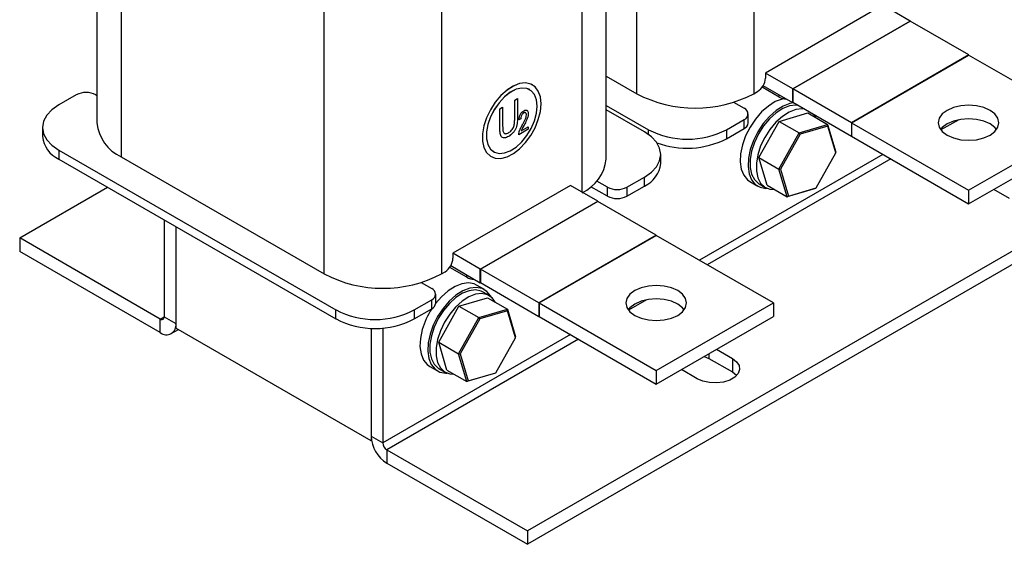
# Model space of a CAD drawing. Units: millimetres. Extents: x 2673 to 3093, y 1129 to 1426.
# Drawn here: x 2978 to 3049, y 1263 to 1301 of the extents above; entities that cross this region are included whole.
import ezdxf

# ---------------------------------------------------------------- set-up
doc = ezdxf.new("R2010")
doc.units = ezdxf.units.MM
doc.layers.add('main', color=5, linetype='Continuous', lineweight=40)

msp = doc.modelspace()

# ---------------------------------------------------------------- linework, layer by layer
at = {"layer": 'main', "lineweight": -2}
for p, q in [((2983.32, 1326.873), (2983.32, 1293.197)), ((2985.077, 1325.859), (2985.077, 1290.747)), ((3008.27, 1319.491), (3008.27, 1282.257)), ((2999.785, 1282.257), (2999.785, 1317.368)), ((3030.898, 1314.576), (3030.898, 1295.319)), ((3018.453, 1288.184), (3018.453, 1313.596)), ((3020.21, 1290.584), (3020.21, 1312.582)), ((3022.412, 1295.319), (3022.412, 1311.31)), ((3040.246, 1301.728), (3031.732, 1296.813)), ((3042.226, 1300.585), (3040.246, 1301.728)), ((3033.712, 1295.67), (3042.226, 1300.585)), ((3042.218, 1300.573), (3033.719, 1295.666)), ((3046.461, 1298.124), (3042.218, 1300.573)), ((3042.226, 1300.585), (3042.226, 1300.569)), ((3046.461, 1298.124), (3037.962, 1293.217)), ((3037.969, 1293.213), (3046.454, 1298.111)), ((3054.939, 1293.213), (3046.454, 1298.111)), ((3046.461, 1298.107), (3046.461, 1298.124)), ((3020.21, 1296.591), (3022.412, 1295.319)), ((3033.712, 1295.67), (3031.732, 1296.813)), ((3031.732, 1296.813), (3031.732, 1296.454)), ((3071.061, 1296.297), (3014.493, 1263.64)), ((3014.863, 1295.958), (3014.861, 1295.959)), ((3033.712, 1294.658), (3031.566, 1295.897)), ((2981.824, 1295.238), (2980.552, 1294.503)), ((2983.239, 1295.238), (2983.32, 1295.191)), ((3071.061, 1295.317), (3014.493, 1262.66)), ((3014.664, 1295.611), (3014.663, 1295.612)), ((3030.898, 1295.319), (3031.166, 1295.474)), ((3032.736, 1295.074), (3031.498, 1295.789)), ((3032.736, 1295.074), (3032.736, 1295.221)), ((3033.712, 1294.658), (3033.712, 1295.67)), ((3037.962, 1293.217), (3033.719, 1295.666)), ((3033.719, 1295.666), (3033.719, 1294.67)), ((3013.576, 1294.851), (3013.787, 1294.973)), ((3013.576, 1293.497), (3013.576, 1294.851)), ((3013.786, 1294.972), (3013.786, 1293.622)), ((3013.787, 1294.973), (3013.787, 1293.621)), ((3020.21, 1294.468), (3023.261, 1292.707)), ((3029.429, 1294.697), (3030.191, 1294.258)), ((3033.726, 1294.666), (3033.712, 1294.658)), ((3037.962, 1292.221), (3033.719, 1294.67)), ((3012.493, 1294.225), (3012.704, 1294.347)), ((3012.493, 1292.874), (3012.493, 1294.225)), ((3012.703, 1294.347), (3012.703, 1292.995)), ((3012.704, 1294.347), (3012.704, 1292.994)), ((3014.224, 1293.924), (3014.225, 1293.923)), ((3014.56, 1293.851), (3014.561, 1293.851)), ((3022.978, 1292.543), (3020.21, 1294.141)), ((3030.483, 1293.196), (3030.483, 1293.85)), ((3032.735, 1293.31), (3034.797, 1293.92)), ((3034.797, 1293.92), (3036.24, 1293.087)), ((3012.703, 1292.995), (3012.704, 1292.994)), ((3013.786, 1293.622), (3013.787, 1293.621)), ((3014.017, 1293.49), (3013.881, 1293.431)), ((3014.018, 1293.489), (3013.882, 1293.431)), ((3014.017, 1293.49), (3014.018, 1293.489)), ((3014.252, 1293.037), (3014.254, 1293.036)), ((3028.918, 1292.707), (3030.191, 1293.441)), ((3030.191, 1292.788), (3030.191, 1293.441)), ((3031.268, 1290.691), (3032.735, 1293.31)), ((3032.735, 1293.31), (3034.177, 1292.478)), ((3034.177, 1292.478), (3036.24, 1293.087)), ((3036.251, 1292.974), (3034.252, 1292.383)), ((3036.251, 1292.974), (3036.24, 1293.087)), ((3036.24, 1293.087), (3036.835, 1291.078)), ((3036.828, 1291.027), (3036.251, 1292.974)), ((3037.962, 1293.217), (3037.962, 1292.221)), ((3037.969, 1293.213), (3037.969, 1292.233)), ((3037.969, 1293.213), (3046.454, 1288.315)), ((3045.738, 1293.434), (3044.449, 1292.69)), ((3046.454, 1288.315), (3054.939, 1293.213)), ((2979.38, 1292.87), (2979.38, 1292.217)), ((3014.56, 1292.745), (3013.864, 1292.343)), ((3014.561, 1292.744), (3013.865, 1292.342)), ((3014.051, 1292.627), (3014.052, 1292.627)), ((3014.052, 1292.627), (3014.561, 1292.921)), ((3014.56, 1292.92), (3014.56, 1292.745)), ((3014.56, 1292.745), (3014.561, 1292.744)), ((3014.561, 1292.921), (3014.561, 1292.744)), ((3023.261, 1292.362), (3023.261, 1292.707)), ((3028.918, 1292.053), (3030.191, 1292.788)), ((3028.918, 1292.707), (3028.918, 1292.053)), ((3032.71, 1289.859), (3034.177, 1292.478)), ((3034.252, 1292.383), (3032.83, 1289.845)), ((3034.252, 1292.383), (3034.177, 1292.478)), ((3013.142, 1292.222), (3013.143, 1292.221)), ((3037.962, 1292.221), (3037.976, 1292.229)), ((3037.969, 1292.233), (3046.454, 1287.335)), ((3046.454, 1287.335), (3054.939, 1292.233)), ((2980.552, 1291.237), (3000.633, 1279.644)), ((2980.552, 1291.237), (2980.552, 1290.584)), ((3012.063, 1291.109), (3012.064, 1291.108)), ((3024.15, 1290.257), (3024.15, 1290.911)), ((3040.248, 1290.918), (3026.954, 1283.243)), ((3035.406, 1288.488), (3036.828, 1291.027)), ((3036.828, 1291.027), (3036.835, 1291.078)), ((2980.552, 1290.584), (3000.633, 1278.991)), ((2985.077, 1290.747), (2999.785, 1282.257)), ((3011.862, 1290.763), (3011.863, 1290.762)), ((3040.813, 1290.591), (3027.52, 1282.917)), ((3031.268, 1290.691), (3032.71, 1289.859)), ((3031.863, 1288.682), (3031.268, 1290.691)), ((3032.71, 1289.859), (3032.83, 1289.845)), ((3033.306, 1287.849), (3032.71, 1289.859)), ((3032.83, 1289.845), (3033.407, 1287.897)), ((3020.291, 1288.543), (3019.53, 1288.982)), ((3021.705, 1288.543), (3022.978, 1289.278)), ((3022.978, 1288.625), (3022.978, 1289.278)), ((3030.612, 1288.944), (3031.178, 1288.618)), ((3031.278, 1288.791), (3031.73, 1288.53)), ((3031.863, 1288.682), (3033.306, 1287.849)), ((2977.723, 1284.867), (2984.089, 1288.542)), ((3017.618, 1288.666), (3009.105, 1283.751)), ((3019.598, 1287.523), (3017.618, 1288.666)), ((3020.291, 1287.89), (3019.1, 1288.577)), ((3020.291, 1287.89), (3020.291, 1288.543)), ((3021.705, 1287.89), (3022.978, 1288.625)), ((3021.705, 1288.543), (3021.705, 1287.89)), ((3035.368, 1288.459), (3033.306, 1287.849)), ((3033.407, 1287.897), (3035.406, 1288.488)), ((3035.368, 1288.459), (3035.406, 1288.488)), ((3046.454, 1288.315), (3046.454, 1287.335)), ((3049.424, 1287.724), (3048.276, 1288.387)), ((3011.085, 1282.608), (3019.598, 1287.523)), ((3019.591, 1287.51), (3011.092, 1282.604)), ((3023.834, 1285.061), (3019.591, 1287.51)), ((3019.598, 1287.523), (3019.598, 1287.506)), ((3033.306, 1287.849), (3033.407, 1287.897)), ((2988.188, 1286.175), (2988.188, 1279.152)), ((2989.037, 1285.685), (2989.037, 1278.662)), ((2989.037, 1285.685), (2989.037, 1278.336)), ((2987.906, 1278.989), (2977.723, 1284.867)), ((2977.723, 1284.867), (2977.723, 1283.887)), ((3023.834, 1285.061), (3015.334, 1280.155)), ((3015.341, 1280.15), (3023.827, 1285.049)), ((3032.312, 1280.15), (3023.827, 1285.049)), ((3023.834, 1285.045), (3023.834, 1285.061)), ((2987.906, 1278.009), (2977.723, 1283.887)), ((3011.085, 1282.608), (3009.105, 1283.751)), ((3009.105, 1283.751), (3009.105, 1283.392)), ((3008.27, 1282.257), (3008.539, 1282.412)), ((3010.109, 1282.012), (3008.87, 1282.727)), ((3011.085, 1281.595), (3008.939, 1282.834)), ((3011.085, 1281.595), (3011.085, 1282.608)), ((3015.334, 1280.155), (3011.092, 1282.604)), ((3011.092, 1282.604), (3011.092, 1281.608)), ((3006.802, 1281.635), (3007.563, 1281.195)), ((3010.109, 1282.012), (3010.109, 1282.159)), ((3011.099, 1281.604), (3011.085, 1281.595)), ((3015.334, 1279.158), (3011.092, 1281.608)), ((3011.384, 1281.118), (3010.819, 1281.444)), ((3011.737, 1280.683), (3011.284, 1280.945)), ((3006.29, 1279.644), (3007.563, 1280.379)), ((3007.563, 1279.726), (3007.563, 1280.379)), ((3007.856, 1280.134), (3007.856, 1280.787)), ((3009.542, 1279.921), (3011.604, 1280.531)), ((3011.604, 1280.531), (3013.046, 1279.698)), ((3015.334, 1280.155), (3015.334, 1279.158)), ((3015.341, 1280.15), (3023.827, 1275.252)), ((3015.341, 1280.15), (3015.341, 1279.171)), ((3023.111, 1280.372), (3021.822, 1279.627)), ((3023.827, 1275.252), (3032.312, 1280.15)), ((3032.312, 1280.15), (3032.312, 1279.171)), ((3000.633, 1278.991), (3000.633, 1279.644)), ((3006.29, 1278.991), (3007.563, 1279.726)), ((3006.29, 1279.644), (3006.29, 1278.991)), ((3008.075, 1277.302), (3009.542, 1279.921)), ((3009.542, 1279.921), (3010.984, 1279.088)), ((3010.984, 1279.088), (3013.046, 1279.698)), ((3013.058, 1279.585), (3011.059, 1278.994)), ((3013.058, 1279.585), (3013.046, 1279.698)), ((3013.046, 1279.698), (3013.642, 1277.689)), ((3013.635, 1277.637), (3013.058, 1279.585)), ((2987.906, 1278.989), (2988.188, 1279.152)), ((2987.906, 1278.009), (2987.906, 1278.989)), ((2988.188, 1279.152), (2989.037, 1278.662)), ((3009.517, 1276.47), (3010.984, 1279.088)), ((3011.059, 1278.994), (3009.637, 1276.456)), ((3011.059, 1278.994), (3010.984, 1279.088)), ((3015.334, 1279.158), (3015.348, 1279.167)), ((3015.341, 1279.171), (3023.827, 1274.272)), ((3023.827, 1274.272), (3032.312, 1279.171)), ((2988.706, 1277.93), (2989.223, 1278.228)), ((3003.179, 1270.171), (2989.037, 1278.336)), ((3003.179, 1278.32), (3003.179, 1270.498)), ((3003.179, 1278.32), (3003.179, 1270.171)), ((3004.028, 1278.338), (3004.028, 1270.008)), ((3017.62, 1277.855), (3004.028, 1270.008)), ((3018.186, 1277.528), (3004.31, 1269.518)), ((3008.075, 1277.302), (3009.517, 1276.47)), ((3008.67, 1275.293), (3008.075, 1277.302)), ((3012.213, 1275.099), (3013.635, 1277.637)), ((3013.635, 1277.637), (3013.642, 1277.689)), ((3028.194, 1276.794), (3029.342, 1276.131)), ((3009.517, 1276.47), (3009.637, 1276.456)), ((3010.113, 1274.46), (3009.517, 1276.47)), ((3009.637, 1276.456), (3010.214, 1274.508)), ((3027.31, 1276.283), (3027.645, 1276.131)), ((3027.645, 1276.476), (3027.645, 1276.131)), ((3027.645, 1276.131), (3029.342, 1275.151)), ((3029.342, 1276.131), (3029.342, 1275.151)), ((3007.419, 1275.555), (3007.985, 1275.229)), ((3008.085, 1275.402), (3008.537, 1275.141)), ((3008.67, 1275.293), (3010.113, 1274.46)), ((3023.827, 1275.252), (3023.827, 1274.272)), ((3026.796, 1274.662), (3025.649, 1275.324)), ((3012.175, 1275.07), (3010.113, 1274.46)), ((3010.113, 1274.46), (3010.214, 1274.508)), ((3010.214, 1274.508), (3012.213, 1275.099)), ((3012.175, 1275.07), (3012.213, 1275.099)), ((3003.179, 1270.498), (3004.028, 1270.008)), ((3003.179, 1270.171), (3003.208, 1270.188)), ((3004.31, 1269.518), (3014.493, 1263.64)), ((3004.31, 1269.518), (3004.31, 1268.539)), ((3004.31, 1268.539), (3014.493, 1262.66)), ((3014.493, 1263.64), (3014.493, 1262.66))]:
    msp.add_line(p, q, dxfattribs=at)
at = {"layer": 'main', "lineweight": -2, "flags": 128}
for points in [[(3014.861, 1295.959), (3014.735, 1296.021), (3014.355, 1296.099), (3013.929, 1296.049), (3013.476, 1295.873), (3013.018, 1295.58), (3012.576, 1295.184), (3012.171, 1294.701), (3011.821, 1294.157), (3011.544, 1293.575), (3011.351, 1292.983), (3011.253, 1292.409), (3011.253, 1291.879), (3011.351, 1291.418), (3011.544, 1291.049), (3011.821, 1290.787), (3011.862, 1290.763)], [(3015.484, 1294.585), (3015.435, 1295.083), (3015.288, 1295.5), (3015.052, 1295.818), (3014.736, 1296.02), (3014.356, 1296.098), (3013.93, 1296.048), (3013.478, 1295.873), (3013.02, 1295.58), (3012.578, 1295.183), (3012.172, 1294.701), (3011.823, 1294.156), (3011.545, 1293.574), (3011.353, 1292.982), (3011.254, 1292.408), (3011.254, 1291.878), (3011.353, 1291.418), (3011.545, 1291.048), (3011.823, 1290.787), (3012.172, 1290.646), (3012.578, 1290.631), (3013.02, 1290.745), (3013.478, 1290.981), (3013.93, 1291.328), (3014.356, 1291.77), (3014.736, 1292.286), (3015.052, 1292.853), (3015.288, 1293.443), (3015.435, 1294.03), (3015.484, 1294.585)], [(3014.663, 1295.612), (3014.461, 1295.697), (3014.091, 1295.73), (3013.682, 1295.635), (3013.256, 1295.418), (3012.836, 1295.09), (3012.444, 1294.668), (3012.101, 1294.176), (3011.827, 1293.64), (3011.635, 1293.089), (3011.537, 1292.553), (3011.537, 1292.06), (3011.635, 1291.637), (3011.827, 1291.307), (3012.063, 1291.109)], [(3015.203, 1294.421), (3015.153, 1294.882), (3015.007, 1295.261), (3014.773, 1295.537), (3014.462, 1295.696), (3014.092, 1295.729), (3013.683, 1295.635), (3013.257, 1295.417), (3012.837, 1295.089), (3012.445, 1294.667), (3012.103, 1294.175), (3011.828, 1293.639), (3011.637, 1293.088), (3011.538, 1292.552), (3011.538, 1292.059), (3011.637, 1291.636), (3011.828, 1291.306), (3012.103, 1291.087), (3012.445, 1290.99), (3012.837, 1291.021), (3013.257, 1291.178), (3013.683, 1291.453), (3014.092, 1291.83), (3014.462, 1292.29), (3014.773, 1292.808), (3015.007, 1293.355), (3015.153, 1293.903), (3015.203, 1294.421)], [(2980.552, 1294.503), (2980.054, 1294.153), (2979.685, 1293.754), (2979.457, 1293.32), (2979.38, 1292.87), (2979.457, 1292.419), (2979.685, 1291.986), (2980.054, 1291.587), (2980.552, 1291.237)], [(3033.038, 1294.955), (3032.948, 1294.933), (3032.452, 1294.741), (3031.95, 1294.425), (3031.464, 1293.997), (3031.015, 1293.477), (3030.622, 1292.888), (3030.303, 1292.255), (3030.073, 1291.607)], [(3034.061, 1294.473), (3033.937, 1294.483), (3033.483, 1294.429), (3033, 1294.242), (3032.511, 1293.93), (3032.04, 1293.506), (3031.608, 1292.992), (3031.235, 1292.411), (3030.939, 1291.79), (3030.733, 1291.159), (3030.628, 1290.546), (3030.628, 1289.981), (3030.733, 1289.49), (3030.939, 1289.096), (3031.235, 1288.817), (3031.278, 1288.791)], [(3033.749, 1294.653), (3033.514, 1294.607), (3033.018, 1294.415), (3032.516, 1294.098), (3032.029, 1293.67), (3031.58, 1293.151), (3031.188, 1292.562), (3030.869, 1291.929), (3030.638, 1291.28)], [(3044.898, 1292.315), (3045.354, 1292.113), (3045.885, 1291.986), (3046.454, 1291.943), (3047.023, 1291.986), (3047.554, 1292.113), (3048.01, 1292.315), (3048.359, 1292.578), (3048.579, 1292.884), (3048.654, 1293.213), (3048.579, 1293.542), (3048.359, 1293.848), (3048.01, 1294.111), (3047.554, 1294.313), (3047.023, 1294.44), (3046.454, 1294.483), (3045.885, 1294.44), (3045.354, 1294.313), (3044.898, 1294.111), (3044.549, 1293.848), (3044.329, 1293.542), (3044.254, 1293.213), (3044.329, 1292.884), (3044.549, 1292.578), (3044.898, 1292.315)], [(3034.514, 1294.211), (3034.39, 1294.221), (3033.935, 1294.168), (3033.453, 1293.981), (3032.964, 1293.668), (3032.493, 1293.245), (3032.06, 1292.731), (3031.687, 1292.15), (3031.391, 1291.529), (3031.186, 1290.898), (3031.081, 1290.285), (3031.081, 1289.72), (3031.186, 1289.229), (3031.391, 1288.835), (3031.687, 1288.556), (3032.06, 1288.405), (3032.384, 1288.381)], [(3035.386, 1293.58), (3035.384, 1293.584), (3035.258, 1293.782)], [(3048.484, 1292.723), (3048.359, 1292.868), (3048.01, 1293.131), (3047.554, 1293.333), (3047.023, 1293.46), (3046.454, 1293.503), (3045.885, 1293.46), (3045.354, 1293.333), (3044.898, 1293.131), (3044.549, 1292.868), (3044.424, 1292.723)], [(3022.978, 1289.278), (3023.476, 1289.628), (3023.845, 1290.027), (3024.073, 1290.46), (3024.15, 1290.911), (3024.073, 1291.361), (3023.845, 1291.794), (3023.476, 1292.193), (3022.978, 1292.543)], [(3030.073, 1291.607), (3029.94, 1290.97), (3029.91, 1290.374), (3029.986, 1289.844), (3030.163, 1289.403), (3030.434, 1289.071), (3030.612, 1288.944)], [(3030.638, 1291.28), (3030.505, 1290.644), (3030.476, 1290.047), (3030.552, 1289.517), (3030.729, 1289.076), (3031, 1288.744), (3031.353, 1288.535), (3031.773, 1288.459), (3031.875, 1288.46)], [(3010.819, 1281.444), (3010.643, 1281.527), (3010.223, 1281.603), (3009.755, 1281.544), (3009.259, 1281.352), (3008.757, 1281.035), (3008.271, 1280.608), (3007.856, 1280.133)], [(3011.284, 1280.945), (3011.149, 1281.01), (3010.744, 1281.094), (3010.29, 1281.04), (3009.807, 1280.853), (3009.318, 1280.54), (3008.847, 1280.117), (3008.415, 1279.603), (3008.042, 1279.022), (3007.746, 1278.401), (3007.54, 1277.77), (3007.435, 1277.157), (3007.435, 1276.592), (3007.54, 1276.101), (3007.746, 1275.707), (3008.042, 1275.428), (3008.085, 1275.402)], [(3011.869, 1280.593), (3011.833, 1280.659), (3011.562, 1280.991), (3011.209, 1281.2), (3010.789, 1281.277), (3010.321, 1281.218), (3009.825, 1281.026), (3009.323, 1280.709), (3008.836, 1280.281), (3008.387, 1279.762), (3007.995, 1279.173), (3007.676, 1278.54), (3007.445, 1277.891)], [(3012.192, 1280.191), (3012.191, 1280.195), (3011.938, 1280.533), (3011.602, 1280.749), (3011.197, 1280.832), (3010.742, 1280.779), (3010.26, 1280.592), (3009.771, 1280.279), (3009.299, 1279.856), (3008.867, 1279.342), (3008.494, 1278.761), (3008.198, 1278.14), (3007.993, 1277.508), (3007.888, 1276.896), (3007.888, 1276.331), (3007.993, 1275.84), (3008.198, 1275.446), (3008.494, 1275.167), (3008.867, 1275.016), (3009.191, 1274.992)], [(3022.271, 1279.252), (3022.727, 1279.051), (3023.257, 1278.924), (3023.827, 1278.88), (3024.396, 1278.924), (3024.927, 1279.051), (3025.382, 1279.252), (3025.732, 1279.515), (3025.952, 1279.822), (3026.027, 1280.15), (3025.952, 1280.479), (3025.732, 1280.786), (3025.382, 1281.049), (3024.927, 1281.25), (3024.396, 1281.377), (3023.827, 1281.421), (3023.257, 1281.377), (3022.727, 1281.25), (3022.271, 1281.049), (3021.921, 1280.786), (3021.702, 1280.479), (3021.627, 1280.15), (3021.702, 1279.822), (3021.921, 1279.515), (3022.271, 1279.252)], [(3025.856, 1279.661), (3025.732, 1279.806), (3025.382, 1280.069), (3024.927, 1280.271), (3024.396, 1280.397), (3023.827, 1280.441), (3023.257, 1280.397), (3022.727, 1280.271), (3022.271, 1280.069), (3021.921, 1279.806), (3021.797, 1279.661)], [(3006.879, 1278.217), (3006.747, 1277.581), (3006.717, 1276.985), (3006.793, 1276.455), (3006.97, 1276.014), (3007.241, 1275.682), (3007.419, 1275.555)], [(3007.445, 1277.891), (3007.312, 1277.254), (3007.283, 1276.658), (3007.359, 1276.128), (3007.536, 1275.687), (3007.807, 1275.355), (3008.16, 1275.146), (3008.58, 1275.07), (3008.682, 1275.071)], [(3029.342, 1276.131), (3029.649, 1275.894), (3029.828, 1275.617), (3029.865, 1275.322), (3029.756, 1275.033), (3029.51, 1274.774), (3029.148, 1274.565), (3028.698, 1274.423), (3028.198, 1274.36), (3027.687, 1274.381), (3027.207, 1274.484), (3026.796, 1274.662)], [(3029.342, 1275.151), (3029.649, 1274.915), (3029.657, 1274.907)]]:
    msp.add_lwpolyline(points, dxfattribs=at)
at = {"layer": 'main', "lineweight": -2}
for centre, radius, start, end in [((3030.504, 1296.51), 1.229, 302.60553, 357.39447), ((2982.532, 1293.873), 1.537, 62.60969, 117.39021), ((3026.655, 1303.432), 9.155, 242.39103, 297.60897), ((3033.394, 1296.296), 1.387, 241.69386, 264.80493), ((3030.036, 1293.85), 0.437, 290.7837, 69.21623), ((2986.297, 1293.478), 2.99, 185.39433, 245.92581), ((3029.983, 1293.246), 0.503, 294.37475, 354.30583), ((3026.089, 1298.166), 6.148, 242.6097, 297.39029), ((2981.382, 1292.416), 2.012, 185.6949, 245.62521), ((3026.067, 1297.634), 6.267, 249.42042, 297.05805), ((3017.164, 1290.914), 3.063, 294.86727, 353.81259), ((3022.148, 1290.457), 2.012, 294.37469, 354.30536), ((3020.998, 1289.908), 1.537, 242.60989, 297.39014), ((3020.998, 1289.254), 1.537, 242.60989, 297.39014), ((3007.876, 1283.447), 1.229, 302.60552, 357.39448), ((3004.028, 1290.369), 9.155, 242.39102, 297.60897), ((3010.767, 1283.233), 1.387, 241.69426, 264.80453), ((3007.408, 1280.787), 0.437, 290.78388, 69.21612), ((3007.356, 1280.184), 0.503, 294.37473, 354.30603), ((3003.462, 1285.103), 6.148, 242.60974, 297.39026), ((3012.354, 1276.63), 5.7, 147.05655, 163.83119), ((2988.016, 1279.124), 0.175, 230.79679, 9.21368), ((3003.462, 1284.45), 6.148, 242.60974, 297.39026), ((2988.347, 1278.55), 0.699, 230.79678, 9.21395), ((3005.635, 1270.61), 2.459, 182.60544, 237.39463), ((3004.642, 1270.036), 0.615, 182.60491, 237.39518)]:
    msp.add_arc(centre, radius, start, end, dxfattribs=at)
for points, knots in [([(3013.882, 1293.431), (3013.889, 1293.497), (3013.902, 1293.63), (3013.979, 1293.833), (3014.101, 1293.996), (3014.187, 1294.054), (3014.23, 1294.083)], [0, 0, 0, 0, 0.280921, 0.560105, 0.779772, 1, 1, 1, 1]), ([(3014.224, 1293.924), (3014.2, 1293.907), (3014.152, 1293.874), (3014.09, 1293.791), (3014.026, 1293.657), (3014.021, 1293.559), (3014.017, 1293.49)], [0, 0, 0, 0, 0.186999, 0.373859, 0.561031, 1, 1, 1, 1]), ([(3014.225, 1293.923), (3014.201, 1293.906), (3014.153, 1293.874), (3014.092, 1293.791), (3014.028, 1293.656), (3014.022, 1293.558), (3014.018, 1293.489)], [0, 0, 0, 0, 0.186999, 0.373859, 0.561031, 1, 1, 1, 1]), ([(3014.133, 1293.057), (3014.207, 1293.189), (3014.311, 1293.372), (3014.408, 1293.621), (3014.42, 1293.724), (3014.426, 1293.775)], [0, 0, 0, 0, 0.560604, 0.780638, 1, 1, 1, 1]), ([(3014.372, 1293.92), (3014.368, 1293.926), (3014.351, 1293.95), (3014.298, 1293.957), (3014.248, 1293.935), (3014.224, 1293.924)], [0, 0, 0, 0, 0.148047, 0.57394, 1, 1, 1, 1]), ([(3014.426, 1293.775), (3014.423, 1293.811), (3014.419, 1293.881), (3014.368, 1293.94), (3014.3, 1293.957), (3014.25, 1293.934), (3014.225, 1293.923)], [0, 0, 0, 0, 0.280423, 0.559942, 0.779928, 1, 1, 1, 1]), ([(3014.23, 1294.083), (3014.283, 1294.108), (3014.388, 1294.157), (3014.495, 1294.094), (3014.552, 1293.987), (3014.558, 1293.896), (3014.561, 1293.851)], [0, 0, 0, 0, 0.279693, 0.558259, 0.779103, 1, 1, 1, 1]), ([(3014.56, 1293.851), (3014.553, 1293.778), (3014.54, 1293.63), (3014.42, 1293.347), (3014.316, 1293.155), (3014.252, 1293.037)], [0, 0, 0, 0, 0.279142, 0.559078, 1, 1, 1, 1]), ([(3014.561, 1293.851), (3014.555, 1293.777), (3014.541, 1293.629), (3014.421, 1293.346), (3014.317, 1293.154), (3014.254, 1293.036)], [0, 0, 0, 0, 0.279142, 0.559078, 1, 1, 1, 1]), ([(3014.406, 1294.122), (3014.437, 1294.112), (3014.501, 1294.091), (3014.55, 1293.986), (3014.557, 1293.896), (3014.56, 1293.851)], [0, 0, 0, 0, 0.327127, 0.663523, 1, 1, 1, 1]), ([(3012.703, 1292.995), (3012.704, 1292.91), (3012.706, 1292.74), (3012.738, 1292.545), (3012.808, 1292.449), (3012.856, 1292.438), (3012.874, 1292.433)], [0, 0, 0, 0, 0.358777, 0.716036, 0.895013, 1, 1, 1, 1]), ([(3012.704, 1292.994), (3012.705, 1292.909), (3012.708, 1292.74), (3012.738, 1292.541), (3012.82, 1292.442), (3012.938, 1292.401), (3013.052, 1292.452), (3013.127, 1292.487)], [0, 0, 0, 0, 0.2510245, 0.5009873, 0.6262117, 0.7513454, 1, 1, 1, 1]), ([(3013.127, 1292.487), (3013.204, 1292.538), (3013.32, 1292.614), (3013.451, 1292.79), (3013.535, 1292.989), (3013.57, 1293.23), (3013.574, 1293.408), (3013.576, 1293.497)], [0, 0, 0, 0, 0.2491898, 0.3740916, 0.4989673, 0.7491035, 1, 1, 1, 1]), ([(3013.786, 1293.622), (3013.783, 1293.499), (3013.777, 1293.255), (3013.712, 1292.915), (3013.581, 1292.647), (3013.407, 1292.404), (3013.248, 1292.295), (3013.142, 1292.222)], [0, 0, 0, 0, 0.250959, 0.500704, 0.625872, 0.750995, 1, 1, 1, 1]), ([(3013.787, 1293.621), (3013.784, 1293.498), (3013.778, 1293.254), (3013.714, 1292.914), (3013.583, 1292.646), (3013.409, 1292.403), (3013.249, 1292.294), (3013.143, 1292.221)], [0, 0, 0, 0, 0.250959, 0.500704, 0.625872, 0.750995, 1, 1, 1, 1]), ([(3013.865, 1292.342), (3013.872, 1292.407), (3013.886, 1292.537), (3013.984, 1292.785), (3014.077, 1292.954), (3014.133, 1293.057)], [0, 0, 0, 0, 0.278999, 0.559153, 1, 1, 1, 1]), ([(3014.252, 1293.037), (3014.227, 1292.991), (3014.186, 1292.916), (3014.129, 1292.811), (3014.084, 1292.72), (3014.062, 1292.658), (3014.051, 1292.627)], [0, 0, 0, 0, 0.340053, 0.560075, 0.780077, 1, 1, 1, 1]), ([(3014.254, 1293.036), (3014.229, 1292.991), (3014.187, 1292.915), (3014.131, 1292.81), (3014.086, 1292.719), (3014.063, 1292.657), (3014.052, 1292.627)], [0, 0, 0, 0, 0.340053, 0.560075, 0.780077, 1, 1, 1, 1]), ([(3013.143, 1292.221), (3013.036, 1292.17), (3012.876, 1292.092), (3012.696, 1292.125), (3012.566, 1292.247), (3012.502, 1292.515), (3012.496, 1292.754), (3012.493, 1292.874)], [0, 0, 0, 0, 0.249187, 0.374248, 0.499272, 0.74916, 1, 1, 1, 1]), ([(3013.142, 1292.222), (3013.036, 1292.172), (3012.877, 1292.097), (3012.715, 1292.115), (3012.671, 1292.162), (3012.657, 1292.176)], [0, 0, 0, 0, 0.579834, 0.870836, 1, 1, 1, 1])]:
    msp.add_open_spline(points, degree=3, knots=knots, dxfattribs=at)

doc.saveas('drawing.dxf')
